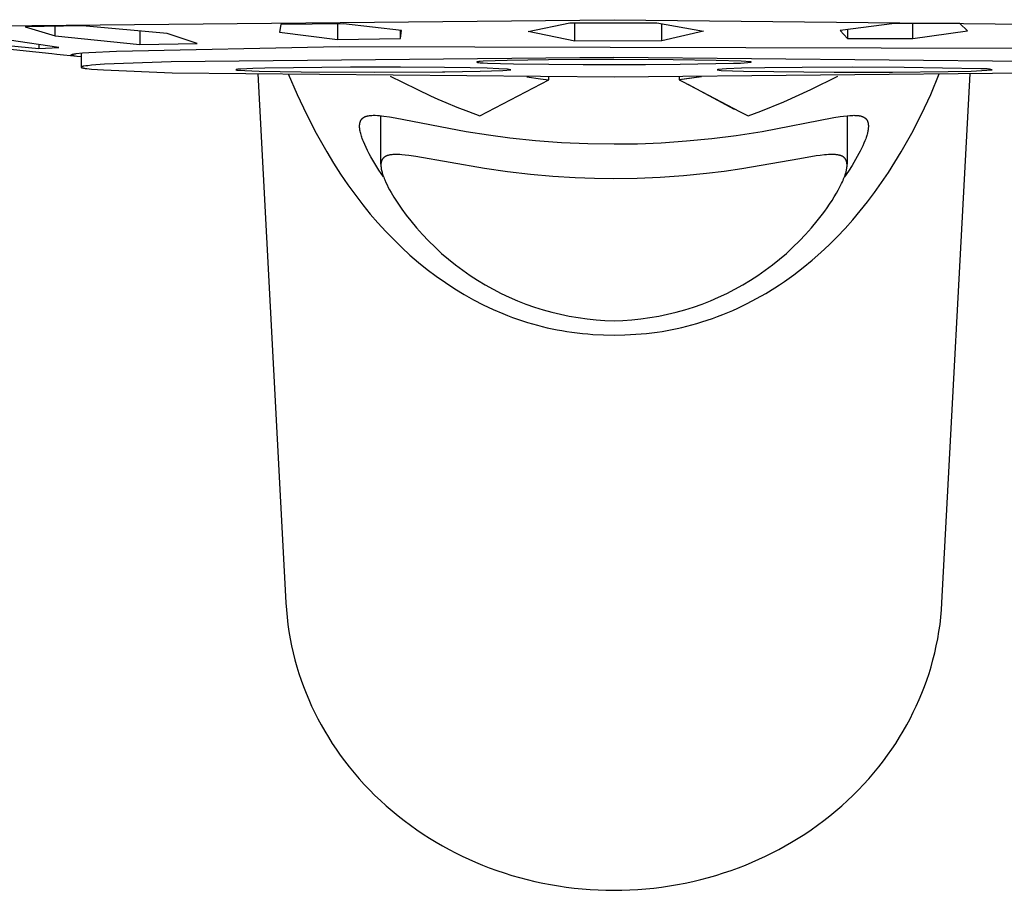
# Model space of a CAD drawing. Units: millimetres. Extents: x -311 to 183, y -294 to 136.
# Drawn here: x 95 to 136, y 73 to 109 of the extents above; entities that cross this region are included whole.
import ezdxf

# ---------------------------------------------------------------- set-up
doc = ezdxf.new("R2010")
doc.units = ezdxf.units.MM
doc.header["$MEASUREMENT"] = 0
doc.layers.add('Default', color=7, linetype='Continuous', true_color=0x000000)

msp = doc.modelspace()

# ---------------------------------------------------------------- linework, layer by layer
at = {"layer": 'Default', "color": 7, "true_color": 0xffffff}
for p, q in [((93.784, 108.499), (119.457, 108.752)), ((119.457, 108.752), (146.687, 108.452)), ((97.547, 108.503), (95.19, 108.458)), ((95.19, 108.458), (96.421, 108.091)), ((96.421, 108.091), (96.421, 108.476)), ((101.045, 108.177), (97.547, 108.503)), ((105.717, 108.548), (105.671, 108.232)), ((108.298, 108.587), (105.717, 108.548)), ((108.063, 108.582), (108.063, 107.932)), ((110.695, 108.311), (108.298, 108.587)), ((115.911, 108.26), (117.633, 108.627)), ((117.633, 108.627), (121.216, 108.628)), ((117.842, 107.87), (117.842, 108.626)), ((121.216, 108.628), (123.144, 108.279)), ((121.424, 107.874), (121.424, 108.589)), ((131.008, 108.6), (128.762, 108.302)), ((129.067, 108.342), (129.067, 107.981)), ((133.703, 108.597), (131.008, 108.6)), ((131.764, 107.981), (131.764, 108.596)), ((134.01, 108.299), (133.703, 108.597)), ((96.421, 108.091), (99.918, 107.732)), ((99.918, 108.28), (99.918, 107.732)), ((102.276, 107.775), (101.045, 108.177)), ((105.671, 108.232), (108.063, 107.932)), ((108.063, 107.932), (110.648, 107.975)), ((110.648, 107.975), (110.648, 108.316)), ((110.648, 107.975), (110.695, 108.311)), ((117.842, 107.87), (115.911, 108.26)), ((123.144, 108.279), (121.424, 107.874)), ((128.762, 108.302), (129.067, 107.981)), ((129.067, 107.981), (131.764, 107.981)), ((131.764, 107.981), (134.01, 108.299)), ((96.288, 107.345), (92.899, 107.706)), ((92.906, 107.834), (95.746, 107.563)), ((96.578, 107.602), (94.524, 107.912)), ((95.746, 107.727), (95.746, 107.563)), ((95.746, 107.563), (96.578, 107.602)), ((98.957, 107.461), (108.143, 107.652)), ((99.918, 107.732), (102.276, 107.775)), ((108.143, 107.652), (136.036, 107.573)), ((121.424, 107.874), (117.842, 107.87)), ((96.49, 107.321), (96.288, 107.345)), ((97.327, 107.236), (96.49, 107.321)), ((97.084, 107.297), (97.084, 107.298)), ((97.084, 107.298), (97.084, 107.298)), ((97.084, 107.298), (97.085, 107.298)), ((97.084, 107.296), (97.084, 107.297)), ((97.084, 107.297), (97.084, 107.297)), ((97.084, 107.297), (97.084, 107.297)), ((97.084, 107.297), (97.084, 107.297)), ((97.084, 107.297), (97.084, 107.297)), ((97.084, 107.295), (97.084, 107.296)), ((97.084, 107.296), (97.084, 107.296)), ((97.084, 107.296), (97.084, 107.296)), ((97.084, 107.296), (97.084, 107.296)), ((97.084, 107.296), (97.084, 107.296)), ((97.084, 107.294), (97.084, 107.295)), ((97.084, 107.295), (97.084, 107.295)), ((97.084, 107.295), (97.084, 107.295)), ((97.084, 107.295), (97.084, 107.295)), ((97.084, 107.295), (97.084, 107.295)), ((97.084, 107.295), (97.084, 107.295)), ((97.084, 107.293), (97.084, 107.294)), ((97.084, 107.294), (97.084, 107.294)), ((97.084, 107.294), (97.084, 107.294)), ((97.084, 107.294), (97.084, 107.294)), ((97.084, 107.294), (97.084, 107.294)), ((97.084, 107.294), (97.084, 107.294)), ((97.084, 107.292), (97.084, 107.293)), ((97.084, 107.293), (97.084, 107.293)), ((97.084, 107.293), (97.084, 107.293)), ((97.084, 107.293), (97.084, 107.293)), ((97.084, 107.293), (97.084, 107.293)), ((97.085, 107.292), (97.084, 107.292)), ((97.084, 107.292), (97.084, 107.292)), ((97.084, 107.292), (97.084, 107.292)), ((97.084, 107.292), (97.084, 107.292)), ((97.085, 107.299), (97.085, 107.3)), ((97.085, 107.3), (97.086, 107.3)), ((97.085, 107.298), (97.085, 107.299)), ((97.085, 107.299), (97.085, 107.299)), ((97.085, 107.299), (97.085, 107.299)), ((97.085, 107.291), (97.085, 107.292)), ((97.085, 107.292), (97.085, 107.292)), ((97.085, 107.29), (97.085, 107.291)), ((97.085, 107.291), (97.085, 107.291)), ((97.085, 107.291), (97.085, 107.291)), ((97.085, 107.291), (97.085, 107.291)), ((97.085, 107.291), (97.085, 107.291)), ((97.085, 107.291), (97.085, 107.291)), ((97.085, 107.291), (97.085, 107.291)), ((97.086, 107.29), (97.085, 107.29)), ((97.086, 107.301), (97.087, 107.302)), ((97.086, 107.3), (97.086, 107.301)), ((97.086, 107.301), (97.086, 107.301)), ((97.086, 107.301), (97.086, 107.301)), ((97.086, 107.289), (97.086, 107.29)), ((97.086, 107.29), (97.086, 107.29)), ((97.087, 107.289), (97.086, 107.289)), ((97.086, 107.289), (97.086, 107.289)), ((97.087, 107.302), (97.087, 107.303)), ((97.087, 107.303), (97.088, 107.303)), ((97.087, 107.302), (97.087, 107.302)), ((97.087, 107.288), (97.087, 107.289)), ((97.087, 107.289), (97.087, 107.289)), ((97.088, 107.288), (97.087, 107.288)), ((97.087, 107.288), (97.087, 107.288)), ((97.088, 107.304), (97.089, 107.305)), ((97.088, 107.303), (97.088, 107.304)), ((97.088, 107.287), (97.088, 107.288)), ((97.089, 107.287), (97.088, 107.287)), ((97.088, 107.287), (97.088, 107.287)), ((97.089, 107.305), (97.09, 107.306)), ((97.09, 107.286), (97.089, 107.287)), ((97.089, 107.287), (97.089, 107.287)), ((97.09, 107.306), (97.091, 107.307)), ((97.09, 107.306), (97.09, 107.306)), ((97.091, 107.285), (97.09, 107.286)), ((97.09, 107.286), (97.09, 107.286)), ((97.091, 107.307), (97.092, 107.308)), ((97.092, 107.285), (97.091, 107.285)), ((97.092, 107.308), (97.093, 107.309)), ((97.093, 107.284), (97.092, 107.285)), ((97.093, 107.309), (97.094, 107.31)), ((97.094, 107.284), (97.093, 107.284)), ((97.094, 107.31), (97.095, 107.31)), ((97.095, 107.283), (97.094, 107.284)), ((97.095, 107.31), (97.096, 107.311)), ((97.097, 107.282), (97.095, 107.283)), ((97.096, 107.311), (97.097, 107.312)), ((97.097, 107.312), (97.098, 107.313)), ((97.099, 107.281), (97.097, 107.282)), ((97.098, 107.313), (97.1, 107.314)), ((97.101, 107.28), (97.099, 107.281)), ((97.1, 107.314), (97.103, 107.316)), ((97.103, 107.279), (97.101, 107.28)), ((97.103, 107.316), (97.105, 107.317)), ((97.107, 107.278), (97.103, 107.279)), ((97.105, 107.317), (97.107, 107.318)), ((97.107, 107.318), (97.109, 107.319)), ((97.118, 107.274), (97.107, 107.278)), ((97.109, 107.319), (97.111, 107.32)), ((97.111, 107.32), (97.112, 107.321)), ((97.112, 107.321), (97.113, 107.321)), ((97.113, 107.321), (97.115, 107.322)), ((97.115, 107.322), (97.116, 107.322)), ((97.116, 107.322), (97.118, 107.323)), ((97.118, 107.323), (97.119, 107.323)), ((97.128, 107.271), (97.118, 107.274)), ((97.119, 107.323), (97.12, 107.323)), ((97.12, 107.323), (97.122, 107.324)), ((97.122, 107.324), (97.123, 107.324)), ((97.123, 107.324), (97.125, 107.325)), ((97.125, 107.325), (97.128, 107.325)), ((97.128, 107.325), (97.131, 107.326)), ((97.138, 107.268), (97.128, 107.271)), ((97.131, 107.326), (97.133, 107.326)), ((97.133, 107.326), (97.136, 107.326)), ((97.136, 107.326), (97.151, 107.328)), ((97.148, 107.265), (97.138, 107.268)), ((97.158, 107.263), (97.148, 107.265)), ((97.151, 107.328), (97.155, 107.328)), ((97.155, 107.328), (97.158, 107.329)), ((97.158, 107.329), (97.166, 107.33)), ((97.168, 107.261), (97.158, 107.263)), ((97.166, 107.33), (97.174, 107.332)), ((97.187, 107.257), (97.168, 107.261)), ((97.174, 107.332), (97.213, 107.341)), ((97.219, 107.251), (97.187, 107.257)), ((97.213, 107.341), (97.231, 107.345)), ((97.252, 107.246), (97.219, 107.251)), ((97.231, 107.345), (97.249, 107.348)), ((97.249, 107.348), (97.267, 107.351)), ((97.317, 107.237), (97.252, 107.246)), ((97.267, 107.351), (97.285, 107.353)), ((97.285, 107.353), (97.556, 107.381)), ((97.498, 107.218), (97.317, 107.237)), ((97.498, 107.375), (97.498, 106.795)), ((97.556, 107.381), (97.807, 107.4)), ((97.807, 107.4), (98.957, 107.461)), ((119.449, 107.199), (101.208, 107.019)), ((118.049, 107.107), (116.757, 107.097)), ((119.449, 107.11), (118.049, 107.107)), ((137.691, 107.019), (119.449, 107.199)), ((121.881, 107.1), (119.449, 107.11)), ((97.499, 106.796), (97.498, 106.795)), ((97.498, 106.795), (97.498, 106.794)), ((97.498, 106.794), (97.498, 106.794)), ((97.498, 106.794), (97.498, 106.794)), ((97.498, 106.794), (97.498, 106.793)), ((97.498, 106.793), (97.499, 106.793)), ((97.501, 106.797), (97.499, 106.796)), ((97.499, 106.793), (97.499, 106.793)), ((97.499, 106.793), (97.499, 106.792)), ((97.499, 106.792), (97.499, 106.792)), ((97.499, 106.792), (97.499, 106.791)), ((97.499, 106.791), (97.499, 106.791)), ((97.499, 106.791), (97.499, 106.791)), ((97.499, 106.791), (97.5, 106.79)), ((97.5, 106.79), (97.5, 106.79)), ((97.5, 106.79), (97.5, 106.79)), ((97.5, 106.79), (97.5, 106.789)), ((97.5, 106.789), (97.5, 106.789)), ((97.5, 106.789), (97.501, 106.789)), ((97.503, 106.8), (97.501, 106.797)), ((97.501, 106.789), (97.501, 106.789)), ((97.501, 106.789), (97.501, 106.788)), ((97.501, 106.788), (97.501, 106.788)), ((97.501, 106.788), (97.502, 106.788)), ((97.502, 106.788), (97.502, 106.787)), ((97.502, 106.787), (97.502, 106.787)), ((97.502, 106.787), (97.502, 106.787)), ((97.502, 106.787), (97.503, 106.787)), ((97.506, 106.802), (97.503, 106.8)), ((97.503, 106.787), (97.503, 106.786)), ((97.503, 106.786), (97.503, 106.786)), ((97.503, 106.786), (97.503, 106.786)), ((97.503, 106.786), (97.504, 106.785)), ((97.504, 106.785), (97.505, 106.785)), ((97.505, 106.785), (97.505, 106.784)), ((97.505, 106.784), (97.506, 106.784)), ((97.509, 106.804), (97.506, 106.802)), ((97.506, 106.784), (97.506, 106.784)), ((97.506, 106.784), (97.507, 106.783)), ((97.507, 106.783), (97.508, 106.783)), ((97.508, 106.783), (97.508, 106.782)), ((97.508, 106.782), (97.509, 106.782)), ((97.512, 106.806), (97.509, 106.804)), ((97.509, 106.782), (97.51, 106.782)), ((97.51, 106.782), (97.511, 106.781)), ((97.511, 106.781), (97.512, 106.78)), ((97.515, 106.808), (97.512, 106.806)), ((97.512, 106.78), (97.515, 106.779)), ((97.518, 106.81), (97.515, 106.808)), ((97.515, 106.779), (97.52, 106.777)), ((97.521, 106.812), (97.518, 106.81)), ((97.52, 106.777), (97.525, 106.775)), ((97.524, 106.813), (97.521, 106.812)), ((97.527, 106.815), (97.524, 106.813)), ((97.525, 106.775), (97.529, 106.773)), ((97.531, 106.817), (97.527, 106.815)), ((97.529, 106.773), (97.534, 106.772)), ((97.534, 106.818), (97.531, 106.817)), ((97.537, 106.819), (97.534, 106.818)), ((97.534, 106.772), (97.544, 106.769)), ((97.541, 106.821), (97.537, 106.819)), ((97.544, 106.822), (97.541, 106.821)), ((97.547, 106.823), (97.544, 106.822)), ((97.544, 106.769), (97.553, 106.766)), ((97.551, 106.824), (97.547, 106.823)), ((97.554, 106.825), (97.551, 106.824)), ((97.553, 106.766), (97.563, 106.764)), ((97.561, 106.827), (97.554, 106.825)), ((97.568, 106.829), (97.561, 106.827)), ((97.563, 106.764), (97.573, 106.762)), ((97.576, 106.83), (97.568, 106.829)), ((97.573, 106.762), (97.592, 106.758)), ((97.59, 106.833), (97.576, 106.83)), ((97.605, 106.835), (97.59, 106.833)), ((97.592, 106.758), (97.627, 106.751)), ((97.685, 106.847), (97.605, 106.835)), ((97.627, 106.751), (97.661, 106.746)), ((97.661, 106.746), (97.73, 106.736)), ((97.766, 106.857), (97.685, 106.847)), ((97.73, 106.736), (97.928, 106.715)), ((97.926, 106.874), (97.766, 106.857)), ((98.452, 106.913), (97.926, 106.874)), ((97.928, 106.715), (98.418, 106.679)), ((101.208, 107.019), (98.452, 106.913)), ((103.883, 106.696), (103.882, 106.695)), ((103.884, 106.696), (103.883, 106.696)), ((103.886, 106.697), (103.884, 106.696)), ((103.888, 106.698), (103.886, 106.697)), ((103.891, 106.698), (103.888, 106.698)), ((103.894, 106.699), (103.891, 106.698)), ((103.9, 106.7), (103.894, 106.699)), ((103.908, 106.702), (103.9, 106.7)), ((103.916, 106.703), (103.908, 106.702)), ((103.926, 106.704), (103.916, 106.703)), ((103.947, 106.707), (103.926, 106.704)), ((104.002, 106.712), (103.947, 106.707)), ((104.072, 106.717), (104.002, 106.712)), ((104.568, 106.74), (104.072, 106.717)), ((105.064, 106.753), (104.568, 106.74)), ((108.595, 106.792), (105.064, 106.753)), ((110.654, 106.792), (108.595, 106.792)), ((112.468, 106.779), (110.654, 106.792)), ((113.525, 106.764), (112.468, 106.779)), ((114.218, 106.748), (113.525, 106.764)), ((113.796, 107.005), (113.795, 107.005)), ((113.795, 107.005), (113.796, 107.004)), ((113.797, 107.007), (113.796, 107.006)), ((113.796, 107.006), (113.796, 107.006)), ((113.796, 107.006), (113.796, 107.006)), ((113.796, 107.006), (113.796, 107.006)), ((113.796, 107.006), (113.796, 107.005)), ((113.796, 107.005), (113.796, 107.005)), ((113.796, 107.004), (113.796, 107.004)), ((113.796, 107.004), (113.796, 107.004)), ((113.796, 107.004), (113.796, 107.003)), ((113.796, 107.003), (113.796, 107.003)), ((113.796, 107.003), (113.796, 107.003)), ((113.796, 107.003), (113.796, 107.003)), ((113.796, 107.003), (113.797, 107.002)), ((113.798, 107.008), (113.797, 107.007)), ((113.797, 107.007), (113.797, 107.007)), ((113.797, 107.007), (113.797, 107.007)), ((113.797, 107.002), (113.797, 107.002)), ((113.797, 107.002), (113.798, 107.002)), ((113.799, 107.008), (113.798, 107.008)), ((113.798, 107.008), (113.798, 107.008)), ((113.798, 107.002), (113.798, 107.001)), ((113.798, 107.001), (113.798, 107.001)), ((113.798, 107.001), (113.799, 107.001)), ((113.8, 107.009), (113.799, 107.009)), ((113.799, 107.009), (113.799, 107.008)), ((113.799, 107.001), (113.8, 107.001)), ((113.801, 107.009), (113.8, 107.009)), ((113.8, 107.009), (113.8, 107.009)), ((113.8, 107.001), (113.8, 107)), ((113.8, 107), (113.801, 107)), ((113.802, 107.01), (113.801, 107.009)), ((113.801, 107), (113.802, 107)), ((113.803, 107.01), (113.802, 107.01)), ((113.802, 107), (113.802, 106.999)), ((113.802, 106.999), (113.803, 106.999)), ((113.805, 107.011), (113.803, 107.01)), ((113.803, 107.01), (113.803, 107.01)), ((113.803, 106.999), (113.805, 106.998)), ((113.807, 107.012), (113.805, 107.011)), ((113.805, 106.998), (113.807, 106.998)), ((113.809, 107.012), (113.807, 107.012)), ((113.807, 106.998), (113.809, 106.997)), ((113.811, 107.013), (113.809, 107.012)), ((113.809, 106.997), (113.811, 106.997)), ((113.816, 107.014), (113.811, 107.013)), ((113.811, 106.997), (113.813, 106.996)), ((113.813, 106.996), (113.818, 106.995)), ((113.822, 107.015), (113.816, 107.014)), ((113.818, 106.995), (113.824, 106.994)), ((113.828, 107.016), (113.822, 107.015)), ((113.824, 106.994), (113.831, 106.993)), ((113.843, 107.019), (113.828, 107.016)), ((113.831, 106.993), (113.846, 106.99)), ((113.86, 107.021), (113.843, 107.019)), ((113.846, 106.99), (113.864, 106.988)), ((113.881, 107.023), (113.86, 107.021)), ((113.864, 106.988), (113.885, 106.986)), ((113.929, 107.028), (113.881, 107.023)), ((113.885, 106.986), (113.934, 106.981)), ((114.06, 107.037), (113.929, 107.028)), ((113.934, 106.981), (114.066, 106.973)), ((115.053, 107.071), (114.06, 107.037)), ((114.066, 106.973), (114.24, 106.965)), ((114.711, 106.732), (114.218, 106.748)), ((114.24, 106.965), (115.305, 106.935)), ((115.059, 106.713), (114.711, 106.732)), ((116.757, 107.097), (115.053, 107.071)), ((115.197, 106.689), (115.059, 106.713)), ((115.305, 106.935), (116.763, 106.914)), ((116.763, 106.914), (118.178, 106.904)), ((118.178, 106.904), (120.742, 106.904)), ((120.742, 106.904), (122.18, 106.914)), ((123.654, 107.075), (121.881, 107.1)), ((122.18, 106.914), (124.367, 106.954)), ((124.687, 107.045), (123.654, 107.075)), ((123.727, 106.7), (123.7, 106.689)), ((124.08, 106.727), (123.727, 106.7)), ((124.705, 106.749), (124.08, 106.727)), ((124.367, 106.954), (124.666, 106.965)), ((124.666, 106.965), (124.964, 106.982)), ((125.09, 107.013), (124.687, 107.045)), ((125.67, 106.769), (124.705, 106.749)), ((124.964, 106.982), (125.105, 107.005)), ((125.091, 107.013), (125.09, 107.013)), ((125.092, 107.013), (125.091, 107.013)), ((125.091, 107.013), (125.091, 107.013)), ((125.093, 107.013), (125.092, 107.013)), ((125.094, 107.013), (125.093, 107.013)), ((125.093, 107.013), (125.093, 107.013)), ((125.095, 107.013), (125.094, 107.013)), ((125.095, 107.012), (125.095, 107.013)), ((125.096, 107.012), (125.095, 107.012)), ((125.097, 107.012), (125.096, 107.012)), ((125.096, 107.012), (125.096, 107.012)), ((125.098, 107.012), (125.097, 107.012)), ((125.098, 107.011), (125.098, 107.012)), ((125.099, 107.011), (125.098, 107.011)), ((125.1, 107.011), (125.099, 107.011)), ((125.099, 107.011), (125.099, 107.011)), ((125.1, 107.01), (125.1, 107.011)), ((125.101, 107.01), (125.1, 107.01)), ((125.101, 107.009), (125.101, 107.01)), ((125.102, 107.009), (125.101, 107.009)), ((125.103, 107.008), (125.102, 107.009)), ((125.102, 107.009), (125.102, 107.009)), ((125.104, 107.007), (125.103, 107.008)), ((125.103, 107.008), (125.103, 107.008)), ((125.105, 107.006), (125.104, 107.007)), ((125.104, 107.007), (125.104, 107.007)), ((125.105, 107.005), (125.105, 107.006)), ((125.105, 107.006), (125.105, 107.006)), ((127.208, 106.786), (125.67, 106.769)), ((129.273, 106.794), (127.208, 106.786)), ((131.4, 106.787), (129.273, 106.794)), ((134.564, 106.731), (131.4, 106.787)), ((134.616, 106.733), (134.564, 106.731)), ((134.668, 106.733), (134.616, 106.733)), ((134.72, 106.732), (134.668, 106.733)), ((134.772, 106.729), (134.72, 106.732)), ((134.823, 106.724), (134.772, 106.729)), ((134.875, 106.717), (134.823, 106.724)), ((134.926, 106.709), (134.875, 106.717)), ((134.977, 106.699), (134.926, 106.709)), ((135.028, 106.687), (134.977, 106.699)), ((98.418, 106.679), (101.239, 106.569)), ((101.239, 106.569), (119.45, 106.392)), ((103.876, 106.691), (103.875, 106.691)), ((103.875, 106.691), (103.875, 106.691)), ((103.875, 106.691), (103.875, 106.691)), ((103.875, 106.691), (103.875, 106.69)), ((103.875, 106.69), (103.875, 106.69)), ((103.875, 106.69), (103.875, 106.69)), ((103.875, 106.69), (103.875, 106.69)), ((103.875, 106.69), (103.875, 106.69)), ((103.875, 106.69), (103.875, 106.69)), ((103.875, 106.69), (103.875, 106.689)), ((103.875, 106.689), (103.875, 106.689)), ((103.875, 106.689), (103.876, 106.689)), ((103.876, 106.692), (103.876, 106.692)), ((103.876, 106.692), (103.876, 106.692)), ((103.876, 106.692), (103.876, 106.692)), ((103.876, 106.692), (103.876, 106.692)), ((103.876, 106.692), (103.876, 106.692)), ((103.876, 106.692), (103.876, 106.691)), ((103.876, 106.691), (103.876, 106.691)), ((103.876, 106.689), (103.876, 106.689)), ((103.876, 106.689), (103.876, 106.689)), ((103.876, 106.689), (103.876, 106.688)), ((103.876, 106.688), (103.876, 106.688)), ((103.876, 106.688), (103.876, 106.688)), ((103.876, 106.688), (103.876, 106.688)), ((103.876, 106.688), (103.876, 106.688)), ((103.876, 106.688), (103.877, 106.688)), ((103.878, 106.693), (103.877, 106.693)), ((103.877, 106.693), (103.877, 106.693)), ((103.877, 106.693), (103.877, 106.693)), ((103.877, 106.693), (103.877, 106.693)), ((103.877, 106.693), (103.876, 106.692)), ((103.877, 106.688), (103.877, 106.687)), ((103.877, 106.687), (103.877, 106.687)), ((103.877, 106.687), (103.877, 106.687)), ((103.877, 106.687), (103.878, 106.687)), ((103.879, 106.694), (103.878, 106.694)), ((103.878, 106.694), (103.878, 106.693)), ((103.878, 106.693), (103.878, 106.693)), ((103.878, 106.687), (103.878, 106.687)), ((103.878, 106.687), (103.878, 106.686)), ((103.878, 106.686), (103.879, 106.686)), ((103.88, 106.694), (103.879, 106.694)), ((103.879, 106.694), (103.879, 106.694)), ((103.879, 106.694), (103.879, 106.694)), ((103.879, 106.686), (103.879, 106.686)), ((103.879, 106.686), (103.879, 106.686)), ((103.879, 106.686), (103.88, 106.686)), ((103.881, 106.695), (103.88, 106.695)), ((103.88, 106.695), (103.88, 106.694)), ((103.88, 106.686), (103.88, 106.685)), ((103.88, 106.685), (103.881, 106.685)), ((103.882, 106.695), (103.881, 106.695)), ((103.881, 106.685), (103.882, 106.685)), ((103.882, 106.685), (103.883, 106.684)), ((103.883, 106.684), (103.884, 106.684)), ((103.884, 106.684), (103.886, 106.683)), ((103.886, 106.683), (103.888, 106.683)), ((103.888, 106.683), (103.891, 106.682)), ((103.891, 106.682), (103.894, 106.681)), ((103.894, 106.681), (103.897, 106.68)), ((103.897, 106.68), (103.904, 106.679)), ((103.904, 106.679), (103.912, 106.678)), ((103.912, 106.678), (103.921, 106.676)), ((103.921, 106.676), (103.942, 106.674)), ((103.942, 106.674), (104.825, 106.632)), ((104.776, 106.535), (105.93, 84.727)), ((104.825, 106.632), (106.565, 106.601)), ((106.027, 106.523), (106.4, 105.664)), ((106.565, 106.601), (109.583, 106.586)), ((109.583, 106.586), (112.381, 106.6)), ((110.229, 106.428), (110.731, 106.175)), ((112.381, 106.6), (112.479, 106.601)), ((112.479, 106.601), (113.93, 106.624)), ((113.93, 106.624), (114.866, 106.655)), ((114.866, 106.655), (115.197, 106.689)), ((115.859, 106.397), (116.418, 106.32)), ((116.418, 106.32), (116.764, 106.278)), ((116.764, 106.278), (116.764, 106.395)), ((119.45, 106.392), (137.661, 106.569)), ((123.043, 106.397), (122.136, 106.278)), ((122.136, 106.395), (122.136, 106.278)), ((123.053, 106.397), (122.253, 106.292)), ((123.7, 106.689), (123.867, 106.665)), ((123.867, 106.665), (124.328, 106.642)), ((124.328, 106.642), (124.789, 106.628)), ((124.789, 106.628), (128.52, 106.587)), ((127.566, 105.879), (128.674, 106.428)), ((128.52, 106.587), (130.924, 106.59)), ((130.924, 106.59), (133.221, 106.613)), ((132.499, 105.664), (132.852, 106.523)), ((132.964, 84.727), (134.119, 106.535)), ((133.221, 106.613), (134.172, 106.634)), ((134.172, 106.634), (134.386, 106.641)), ((134.386, 106.641), (135.028, 106.687)), ((110.731, 106.175), (111.351, 105.872)), ((113.924, 104.79), (116.764, 106.278)), ((122.136, 106.278), (122.301, 106.192)), ((122.301, 106.192), (124.622, 104.962)), ((122.494, 106.089), (124.406, 105.071)), ((106.4, 105.664), (106.78, 104.864)), ((111.351, 105.872), (111.893, 105.618)), ((111.893, 105.618), (112.197, 105.481)), ((112.197, 105.481), (112.523, 105.339)), ((126.441, 105.367), (127.566, 105.879)), ((132.12, 104.865), (132.499, 105.664)), ((112.523, 105.339), (112.979, 105.148)), ((112.979, 105.148), (113.449, 104.964)), ((125.493, 104.981), (126.441, 105.367)), ((106.78, 104.864), (107.184, 104.078)), ((109.064, 104.666), (109.068, 104.67)), ((109.068, 104.67), (109.072, 104.674)), ((109.072, 104.674), (109.076, 104.678)), ((109.076, 104.678), (109.08, 104.682)), ((109.08, 104.682), (109.084, 104.686)), ((109.084, 104.686), (109.088, 104.689)), ((109.088, 104.689), (109.093, 104.694)), ((109.093, 104.694), (109.099, 104.698)), ((109.099, 104.698), (109.104, 104.703)), ((109.104, 104.703), (109.11, 104.707)), ((109.11, 104.707), (109.116, 104.711)), ((109.116, 104.711), (109.122, 104.715)), ((109.122, 104.715), (109.128, 104.719)), ((109.128, 104.719), (109.134, 104.723)), ((109.134, 104.723), (109.14, 104.726)), ((109.14, 104.726), (109.146, 104.73)), ((109.146, 104.73), (109.159, 104.737)), ((109.159, 104.737), (109.171, 104.743)), ((109.171, 104.743), (109.184, 104.749)), ((109.184, 104.749), (109.199, 104.756)), ((109.199, 104.756), (109.214, 104.761)), ((109.214, 104.761), (109.229, 104.767)), ((109.229, 104.767), (109.244, 104.772)), ((109.244, 104.772), (109.26, 104.777)), ((109.26, 104.777), (109.275, 104.781)), ((109.275, 104.781), (109.291, 104.785)), ((109.291, 104.785), (109.306, 104.788)), ((109.306, 104.788), (109.322, 104.792)), ((109.322, 104.792), (109.338, 104.795)), ((109.338, 104.795), (109.369, 104.8)), ((109.369, 104.8), (109.401, 104.804)), ((109.401, 104.804), (109.433, 104.807)), ((109.433, 104.807), (109.478, 104.81)), ((109.478, 104.81), (109.524, 104.812)), ((109.524, 104.812), (109.57, 104.812)), ((109.57, 104.812), (109.616, 104.811)), ((109.616, 104.811), (109.702, 104.807)), ((109.702, 104.807), (109.788, 104.801)), ((109.788, 104.801), (109.874, 104.792)), ((109.847, 102.796), (109.847, 104.795)), ((109.874, 104.792), (109.96, 104.782)), ((109.96, 104.782), (110.198, 104.747)), ((110.198, 104.747), (110.436, 104.707)), ((110.436, 104.707), (113.361, 104.147)), ((113.449, 104.964), (113.924, 104.79)), ((124.622, 104.962), (124.975, 104.79)), ((124.975, 104.79), (125.493, 104.981)), ((125.558, 104.15), (128.514, 104.716)), ((128.514, 104.716), (128.769, 104.758)), ((128.769, 104.758), (128.91, 104.777)), ((128.91, 104.777), (129.052, 104.794)), ((129.052, 104.794), (129.169, 104.804)), ((129.052, 104.794), (129.052, 102.793)), ((129.169, 104.804), (129.228, 104.807)), ((129.228, 104.807), (129.286, 104.81)), ((129.286, 104.81), (129.333, 104.811)), ((129.333, 104.811), (129.379, 104.81)), ((129.379, 104.81), (129.426, 104.808)), ((129.426, 104.808), (129.449, 104.807)), ((129.449, 104.807), (129.472, 104.805)), ((129.472, 104.805), (129.492, 104.803)), ((129.492, 104.803), (129.511, 104.801)), ((129.511, 104.801), (129.531, 104.798)), ((129.531, 104.798), (129.551, 104.795)), ((129.551, 104.795), (129.57, 104.792)), ((129.57, 104.792), (129.589, 104.788)), ((129.589, 104.788), (129.609, 104.784)), ((129.609, 104.784), (129.628, 104.779)), ((129.628, 104.779), (129.64, 104.776)), ((129.64, 104.776), (129.652, 104.772)), ((129.652, 104.772), (129.664, 104.768)), ((129.664, 104.768), (129.676, 104.764)), ((129.676, 104.764), (129.688, 104.76)), ((129.688, 104.76), (129.699, 104.755)), ((129.699, 104.755), (129.711, 104.75)), ((129.711, 104.75), (129.722, 104.745)), ((129.722, 104.745), (129.733, 104.74)), ((129.733, 104.74), (129.744, 104.734)), ((129.744, 104.734), (129.755, 104.728)), ((129.755, 104.728), (129.766, 104.721)), ((129.766, 104.721), (129.777, 104.714)), ((129.777, 104.714), (129.787, 104.707)), ((129.787, 104.707), (129.792, 104.704)), ((129.792, 104.704), (129.797, 104.7)), ((129.797, 104.7), (129.802, 104.696)), ((129.802, 104.696), (129.807, 104.692)), ((129.807, 104.692), (129.814, 104.685)), ((129.814, 104.685), (129.822, 104.678)), ((129.822, 104.678), (129.83, 104.671)), ((129.83, 104.671), (129.837, 104.663)), ((131.715, 104.078), (132.12, 104.865)), ((108.967, 104.358), (108.968, 104.378)), ((108.968, 104.339), (108.967, 104.358)), ((108.968, 104.397), (108.969, 104.413)), ((108.968, 104.378), (108.968, 104.397)), ((108.968, 104.32), (108.968, 104.339)), ((108.969, 104.3), (108.968, 104.32)), ((108.969, 104.413), (108.971, 104.428)), ((108.971, 104.281), (108.969, 104.3)), ((108.971, 104.428), (108.972, 104.444)), ((108.973, 104.261), (108.971, 104.281)), ((108.972, 104.444), (108.974, 104.459)), ((108.974, 104.459), (108.977, 104.474)), ((108.977, 104.474), (108.979, 104.489)), ((108.979, 104.489), (108.983, 104.505)), ((108.983, 104.505), (108.987, 104.52)), ((108.987, 104.52), (108.99, 104.533)), ((108.99, 104.533), (108.995, 104.546)), ((108.995, 104.546), (109, 104.56)), ((109, 104.56), (109.002, 104.566)), ((109.002, 104.566), (109.005, 104.573)), ((109.005, 104.573), (109.008, 104.579)), ((109.008, 104.579), (109.011, 104.586)), ((109.011, 104.586), (109.014, 104.592)), ((109.014, 104.592), (109.017, 104.598)), ((109.017, 104.598), (109.02, 104.604)), ((109.02, 104.604), (109.023, 104.61)), ((109.023, 104.61), (109.027, 104.617)), ((109.027, 104.617), (109.031, 104.622)), ((109.031, 104.622), (109.034, 104.627)), ((109.034, 104.627), (109.037, 104.632)), ((109.037, 104.632), (109.04, 104.636)), ((109.04, 104.636), (109.043, 104.641)), ((109.043, 104.641), (109.046, 104.645)), ((109.046, 104.645), (109.05, 104.649)), ((109.05, 104.649), (109.053, 104.654)), ((109.053, 104.654), (109.057, 104.658)), ((109.057, 104.658), (109.06, 104.662)), ((109.06, 104.662), (109.064, 104.666)), ((129.837, 104.663), (129.844, 104.656)), ((129.844, 104.656), (129.847, 104.652)), ((129.847, 104.652), (129.85, 104.648)), ((129.85, 104.648), (129.854, 104.644)), ((129.854, 104.644), (129.857, 104.639)), ((129.857, 104.639), (129.86, 104.635)), ((129.86, 104.635), (129.863, 104.631)), ((129.863, 104.631), (129.866, 104.626)), ((129.866, 104.626), (129.869, 104.621)), ((129.869, 104.621), (129.872, 104.616)), ((129.872, 104.616), (129.875, 104.611)), ((129.875, 104.611), (129.878, 104.606)), ((129.878, 104.606), (129.881, 104.601)), ((129.881, 104.601), (129.884, 104.596)), ((129.884, 104.596), (129.886, 104.59)), ((129.886, 104.59), (129.891, 104.58)), ((129.891, 104.58), (129.896, 104.569)), ((129.896, 104.569), (129.9, 104.558)), ((129.9, 104.558), (129.904, 104.547)), ((129.904, 104.547), (129.908, 104.533)), ((129.908, 104.533), (129.912, 104.52)), ((129.912, 104.52), (129.916, 104.506)), ((129.916, 104.506), (129.919, 104.492)), ((129.919, 104.492), (129.921, 104.478)), ((129.921, 104.478), (129.924, 104.464)), ((129.924, 104.464), (129.926, 104.45)), ((129.928, 104.284), (129.924, 104.247)), ((129.926, 104.45), (129.927, 104.435)), ((129.927, 104.435), (129.929, 104.421)), ((129.929, 104.302), (129.928, 104.284)), ((129.929, 104.421), (129.93, 104.407)), ((129.93, 104.321), (129.929, 104.302)), ((129.93, 104.407), (129.931, 104.393)), ((129.931, 104.35), (129.93, 104.321)), ((129.931, 104.393), (129.931, 104.378)), ((129.931, 104.378), (129.931, 104.364)), ((129.931, 104.364), (129.931, 104.35)), ((107.184, 104.078), (107.615, 103.305)), ((108.975, 104.242), (108.973, 104.261)), ((108.979, 104.22), (108.975, 104.242)), ((108.982, 104.198), (108.979, 104.22)), ((108.991, 104.155), (108.982, 104.198)), ((109.001, 104.107), (108.991, 104.155)), ((109.012, 104.059), (109.001, 104.107)), ((109.026, 104.008), (109.012, 104.059)), ((109.042, 103.956), (109.026, 104.008)), ((109.059, 103.905), (109.042, 103.956)), ((109.076, 103.855), (109.059, 103.905)), ((113.361, 104.147), (114.276, 104.004)), ((114.276, 104.004), (115.16, 103.887)), ((115.16, 103.887), (116.221, 103.775)), ((122.435, 103.755), (123.479, 103.857)), ((123.479, 103.857), (124.484, 103.984)), ((124.484, 103.984), (125.558, 104.15)), ((129.836, 103.891), (129.82, 103.846)), ((129.852, 103.937), (129.836, 103.891)), ((129.866, 103.983), (129.852, 103.937)), ((129.879, 104.029), (129.866, 103.983)), ((129.889, 104.065), (129.879, 104.029)), ((129.898, 104.101), (129.889, 104.065)), ((129.906, 104.137), (129.898, 104.101)), ((129.913, 104.173), (129.906, 104.137)), ((129.919, 104.21), (129.913, 104.173)), ((129.924, 104.247), (129.919, 104.21)), ((131.285, 103.305), (131.715, 104.078)), ((109.1, 103.792), (109.076, 103.855)), ((109.124, 103.729), (109.1, 103.792)), ((109.177, 103.604), (109.124, 103.729)), ((109.233, 103.481), (109.177, 103.604)), ((109.293, 103.36), (109.233, 103.481)), ((116.221, 103.775), (117.285, 103.695)), ((117.285, 103.695), (118.367, 103.646)), ((118.367, 103.646), (119.45, 103.63)), ((119.45, 103.63), (120.42, 103.643)), ((120.42, 103.643), (121.389, 103.683)), ((121.389, 103.683), (122.435, 103.755)), ((129.701, 103.557), (129.651, 103.448)), ((129.75, 103.668), (129.701, 103.557)), ((129.786, 103.756), (129.75, 103.668)), ((129.82, 103.846), (129.786, 103.756)), ((107.615, 103.305), (107.894, 102.843)), ((109.359, 103.231), (109.293, 103.36)), ((109.428, 103.103), (109.359, 103.231)), ((109.507, 102.965), (109.428, 103.103)), ((109.942, 103.048), (109.938, 103.043)), ((109.946, 103.052), (109.942, 103.048)), ((109.951, 103.056), (109.946, 103.052)), ((109.955, 103.06), (109.951, 103.056)), ((109.959, 103.065), (109.955, 103.06)), ((109.964, 103.069), (109.959, 103.065)), ((109.969, 103.072), (109.964, 103.069)), ((109.973, 103.076), (109.969, 103.072)), ((109.983, 103.084), (109.973, 103.076)), ((109.992, 103.091), (109.983, 103.084)), ((110.002, 103.098), (109.992, 103.091)), ((110.013, 103.104), (110.002, 103.098)), ((110.023, 103.11), (110.013, 103.104)), ((110.034, 103.116), (110.023, 103.11)), ((110.045, 103.122), (110.034, 103.116)), ((110.056, 103.127), (110.045, 103.122)), ((110.067, 103.133), (110.056, 103.127)), ((110.078, 103.137), (110.067, 103.133)), ((110.089, 103.142), (110.078, 103.137)), ((110.109, 103.149), (110.089, 103.142)), ((110.128, 103.156), (110.109, 103.149)), ((110.148, 103.162), (110.128, 103.156)), ((110.168, 103.167), (110.148, 103.162)), ((110.188, 103.172), (110.168, 103.167)), ((110.209, 103.177), (110.188, 103.172)), ((110.229, 103.18), (110.209, 103.177)), ((110.25, 103.183), (110.229, 103.18)), ((110.27, 103.186), (110.25, 103.183)), ((110.291, 103.189), (110.27, 103.186)), ((110.332, 103.192), (110.291, 103.189)), ((110.374, 103.194), (110.332, 103.192)), ((110.416, 103.196), (110.374, 103.194)), ((110.488, 103.196), (110.416, 103.196)), ((110.56, 103.195), (110.488, 103.196)), ((110.632, 103.191), (110.56, 103.195)), ((110.704, 103.186), (110.632, 103.191)), ((110.847, 103.172), (110.704, 103.186)), ((110.99, 103.154), (110.847, 103.172)), ((111.28, 103.111), (110.99, 103.154)), ((114.114, 102.616), (111.28, 103.111)), ((127.778, 103.136), (127.105, 103.022)), ((127.949, 103.16), (127.778, 103.136)), ((128.121, 103.179), (127.949, 103.16)), ((128.206, 103.186), (128.121, 103.179)), ((128.291, 103.192), (128.206, 103.186)), ((128.385, 103.196), (128.291, 103.192)), ((128.432, 103.197), (128.385, 103.196)), ((128.479, 103.197), (128.432, 103.197)), ((128.527, 103.195), (128.479, 103.197)), ((128.574, 103.192), (128.527, 103.195)), ((128.598, 103.189), (128.574, 103.192)), ((128.622, 103.186), (128.598, 103.189)), ((128.646, 103.183), (128.622, 103.186)), ((128.67, 103.179), (128.646, 103.183)), ((128.706, 103.173), (128.67, 103.179)), ((128.724, 103.169), (128.706, 103.173)), ((128.741, 103.165), (128.724, 103.169)), ((128.759, 103.16), (128.741, 103.165)), ((128.776, 103.155), (128.759, 103.16)), ((128.793, 103.15), (128.776, 103.155)), ((128.81, 103.144), (128.793, 103.15)), ((128.819, 103.14), (128.81, 103.144)), ((128.827, 103.137), (128.819, 103.14)), ((128.835, 103.134), (128.827, 103.137)), ((128.843, 103.13), (128.835, 103.134)), ((128.851, 103.126), (128.843, 103.13)), ((128.859, 103.122), (128.851, 103.126)), ((128.867, 103.118), (128.859, 103.122)), ((128.874, 103.114), (128.867, 103.118)), ((128.882, 103.11), (128.874, 103.114)), ((128.889, 103.105), (128.882, 103.11)), ((128.896, 103.1), (128.889, 103.105)), ((128.904, 103.096), (128.896, 103.1)), ((128.91, 103.09), (128.904, 103.096)), ((128.917, 103.085), (128.91, 103.09)), ((128.924, 103.08), (128.917, 103.085)), ((128.93, 103.074), (128.924, 103.08)), ((128.936, 103.069), (128.93, 103.074)), ((128.942, 103.063), (128.936, 103.069)), ((128.947, 103.058), (128.942, 103.063)), ((128.953, 103.052), (128.947, 103.058)), ((128.958, 103.046), (128.953, 103.052)), ((128.963, 103.04), (128.958, 103.046)), ((129.474, 103.11), (129.405, 102.988)), ((129.542, 103.234), (129.474, 103.11)), ((129.597, 103.34), (129.542, 103.234)), ((129.651, 103.448), (129.597, 103.34)), ((131.026, 102.877), (131.285, 103.305)), ((107.894, 102.843), (108.185, 102.389)), ((109.589, 102.828), (109.507, 102.965)), ((109.676, 102.689), (109.589, 102.828)), ((109.766, 102.551), (109.676, 102.689)), ((109.847, 102.788), (109.846, 102.772)), ((109.846, 102.772), (109.846, 102.756)), ((109.846, 102.756), (109.847, 102.74)), ((109.848, 102.804), (109.847, 102.788)), ((109.847, 102.74), (109.847, 102.724)), ((109.847, 102.724), (109.848, 102.708)), ((109.849, 102.82), (109.848, 102.804)), ((109.848, 102.708), (109.85, 102.692)), ((109.851, 102.837), (109.849, 102.82)), ((109.85, 102.692), (109.851, 102.676)), ((109.854, 102.853), (109.851, 102.837)), ((109.851, 102.676), (109.853, 102.66)), ((109.853, 102.66), (109.858, 102.628)), ((109.856, 102.865), (109.854, 102.853)), ((109.858, 102.877), (109.856, 102.865)), ((109.861, 102.89), (109.858, 102.877)), ((109.864, 102.902), (109.861, 102.89)), ((109.868, 102.914), (109.864, 102.902)), ((109.872, 102.926), (109.868, 102.914)), ((109.876, 102.938), (109.872, 102.926)), ((109.88, 102.949), (109.876, 102.938)), ((109.885, 102.961), (109.88, 102.949)), ((109.891, 102.972), (109.885, 102.961)), ((109.893, 102.978), (109.891, 102.972)), ((109.896, 102.983), (109.893, 102.978)), ((109.899, 102.989), (109.896, 102.983)), ((109.902, 102.994), (109.899, 102.989)), ((109.906, 102.999), (109.902, 102.994)), ((109.909, 103.004), (109.906, 102.999)), ((109.912, 103.01), (109.909, 103.004)), ((109.916, 103.015), (109.912, 103.01)), ((109.919, 103.02), (109.916, 103.015)), ((109.923, 103.025), (109.919, 103.02)), ((109.927, 103.03), (109.923, 103.025)), ((109.93, 103.034), (109.927, 103.03)), ((109.934, 103.039), (109.93, 103.034)), ((109.938, 103.043), (109.934, 103.039)), ((127.105, 103.022), (124.723, 102.606)), ((128.968, 103.034), (128.963, 103.04)), ((128.973, 103.027), (128.968, 103.034)), ((128.977, 103.021), (128.973, 103.027)), ((128.982, 103.014), (128.977, 103.021)), ((128.986, 103.008), (128.982, 103.014)), ((128.99, 103.001), (128.986, 103.008)), ((128.995, 102.994), (128.99, 103.001)), ((128.998, 102.987), (128.995, 102.994)), ((129.002, 102.98), (128.998, 102.987)), ((129.006, 102.973), (129.002, 102.98)), ((129.009, 102.965), (129.006, 102.973)), ((129.013, 102.958), (129.009, 102.965)), ((129.016, 102.951), (129.013, 102.958)), ((129.019, 102.943), (129.016, 102.951)), ((129.022, 102.936), (129.019, 102.943)), ((129.025, 102.928), (129.022, 102.936)), ((129.028, 102.92), (129.025, 102.928)), ((129.03, 102.913), (129.028, 102.92)), ((129.032, 102.905), (129.03, 102.913)), ((129.035, 102.897), (129.032, 102.905)), ((129.039, 102.881), (129.035, 102.897)), ((129.042, 102.865), (129.039, 102.881)), ((129.041, 102.625), (129.046, 102.657)), ((129.045, 102.849), (129.042, 102.865)), ((129.048, 102.833), (129.045, 102.849)), ((129.046, 102.657), (129.048, 102.673)), ((129.05, 102.817), (129.048, 102.833)), ((129.048, 102.673), (129.049, 102.689)), ((129.049, 102.689), (129.051, 102.705)), ((129.051, 102.801), (129.05, 102.817)), ((129.052, 102.785), (129.051, 102.801)), ((129.051, 102.705), (129.052, 102.721)), ((129.053, 102.769), (129.052, 102.785)), ((129.052, 102.721), (129.053, 102.737)), ((129.053, 102.753), (129.053, 102.769)), ((129.053, 102.737), (129.053, 102.753)), ((129.259, 102.747), (129.106, 102.511)), ((129.405, 102.988), (129.259, 102.747)), ((130.756, 102.454), (131.026, 102.877)), ((108.185, 102.389), (108.489, 101.943)), ((109.953, 102.279), (109.766, 102.551)), ((109.858, 102.628), (109.863, 102.596)), ((109.863, 102.596), (109.872, 102.553)), ((109.872, 102.553), (109.882, 102.51)), ((109.882, 102.51), (109.893, 102.468)), ((109.893, 102.468), (109.904, 102.426)), ((109.904, 102.426), (109.917, 102.384)), ((109.917, 102.384), (109.931, 102.343)), ((109.931, 102.343), (109.96, 102.26)), ((109.96, 102.26), (109.981, 102.206)), ((115.063, 102.481), (114.114, 102.616)), ((116.015, 102.37), (115.063, 102.481)), ((116.934, 102.288), (116.015, 102.37)), ((117.855, 102.231), (116.934, 102.288)), ((121.357, 102.248), (120.404, 102.207)), ((122.309, 102.316), (121.357, 102.248)), ((123.259, 102.41), (122.309, 102.316)), ((123.992, 102.501), (123.259, 102.41)), ((124.723, 102.606), (123.992, 102.501)), ((128.911, 102.188), (128.934, 102.245)), ((128.934, 102.245), (128.955, 102.301)), ((129.106, 102.511), (128.946, 102.279)), ((128.955, 102.301), (128.974, 102.359)), ((128.974, 102.359), (128.993, 102.416)), ((128.993, 102.416), (129.009, 102.475)), ((129.009, 102.475), (129.016, 102.504)), ((129.016, 102.504), (129.023, 102.533)), ((129.023, 102.533), (129.03, 102.563)), ((129.03, 102.563), (129.036, 102.593)), ((129.036, 102.593), (129.041, 102.625)), ((130.476, 102.039), (130.756, 102.454)), ((108.489, 101.943), (108.806, 101.506)), ((109.981, 102.206), (110.003, 102.153)), ((110.003, 102.153), (110.049, 102.047)), ((110.049, 102.047), (110.099, 101.943)), ((110.099, 101.943), (110.151, 101.84)), ((110.151, 101.84), (110.205, 101.738)), ((118.652, 102.203), (117.855, 102.231)), ((119.449, 102.193), (118.652, 102.203)), ((120.404, 102.207), (119.449, 102.193)), ((128.691, 101.732), (128.761, 101.863)), ((128.761, 101.863), (128.826, 101.997)), ((128.826, 101.997), (128.858, 102.064)), ((128.858, 102.064), (128.888, 102.132)), ((128.888, 102.132), (128.911, 102.188)), ((130.185, 101.631), (130.476, 102.039)), ((108.806, 101.506), (109.101, 101.121)), ((110.205, 101.738), (110.262, 101.636)), ((110.262, 101.636), (110.38, 101.437)), ((110.38, 101.437), (110.459, 101.311)), ((128.433, 101.299), (128.527, 101.45)), ((128.527, 101.45), (128.618, 101.602)), ((128.618, 101.602), (128.691, 101.732)), ((129.897, 101.249), (130.185, 101.631)), ((109.101, 101.121), (109.407, 100.745)), ((110.459, 101.311), (110.541, 101.186)), ((110.541, 101.186), (110.71, 100.94)), ((128.234, 101.005), (128.335, 101.151)), ((128.335, 101.151), (128.433, 101.299)), ((129.599, 100.875), (129.897, 101.249)), ((109.407, 100.745), (109.723, 100.378)), ((110.71, 100.94), (110.888, 100.701)), ((110.888, 100.701), (111.073, 100.467)), ((127.826, 100.467), (128.035, 100.732)), ((128.035, 100.732), (128.136, 100.868)), ((128.136, 100.868), (128.234, 101.005)), ((129.291, 100.509), (129.599, 100.875)), ((109.723, 100.378), (110.05, 100.02)), ((111.073, 100.467), (111.31, 100.181)), ((127.59, 100.181), (127.826, 100.467)), ((128.973, 100.153), (129.291, 100.509)), ((110.05, 100.02), (110.372, 99.688)), ((111.31, 100.181), (111.556, 99.904)), ((111.556, 99.904), (111.811, 99.635)), ((127.089, 99.635), (127.344, 99.904)), ((127.344, 99.904), (127.59, 100.181)), ((128.312, 99.475), (128.648, 99.809)), ((128.648, 99.809), (128.973, 100.153)), ((110.372, 99.688), (110.703, 99.364)), ((111.811, 99.635), (112.075, 99.375)), ((126.824, 99.374), (127.089, 99.635)), ((127.967, 99.152), (128.312, 99.475)), ((110.703, 99.364), (111.044, 99.052)), ((111.044, 99.052), (111.395, 98.75)), ((112.075, 99.375), (112.348, 99.123)), ((112.348, 99.123), (112.629, 98.882)), ((126.271, 98.881), (126.552, 99.123)), ((126.552, 99.123), (126.824, 99.374)), ((127.612, 98.84), (127.967, 99.152)), ((111.395, 98.75), (111.754, 98.46)), ((112.629, 98.882), (112.918, 98.649)), ((112.918, 98.649), (113.215, 98.427)), ((125.685, 98.427), (125.982, 98.649)), ((125.982, 98.649), (126.271, 98.881)), ((127.241, 98.535), (127.612, 98.84)), ((111.754, 98.46), (112.123, 98.181)), ((112.123, 98.181), (112.501, 97.916)), ((113.215, 98.427), (113.519, 98.215)), ((113.519, 98.215), (113.83, 98.013)), ((125.069, 98.013), (125.381, 98.215)), ((125.381, 98.215), (125.685, 98.427)), ((126.471, 97.965), (126.861, 98.244)), ((126.861, 98.244), (127.241, 98.535)), ((112.501, 97.916), (112.888, 97.663)), ((113.83, 98.013), (114.148, 97.822)), ((114.148, 97.822), (114.472, 97.642)), ((124.428, 97.642), (124.752, 97.822)), ((124.752, 97.822), (125.069, 98.013)), ((126.072, 97.7), (126.273, 97.831)), ((126.273, 97.831), (126.471, 97.965)), ((112.888, 97.663), (113.272, 97.43)), ((113.272, 97.43), (113.663, 97.211)), ((114.472, 97.642), (114.802, 97.473)), ((114.802, 97.473), (115.137, 97.315)), ((123.762, 97.315), (124.098, 97.473)), ((124.098, 97.473), (124.428, 97.642)), ((125.326, 97.258), (125.702, 97.473)), ((125.702, 97.473), (126.072, 97.7)), ((113.663, 97.211), (114.062, 97.005)), ((114.062, 97.005), (114.265, 96.908)), ((115.137, 97.315), (115.478, 97.168)), ((115.478, 97.168), (115.823, 97.033)), ((115.823, 97.033), (116.173, 96.91)), ((122.726, 96.91), (123.076, 97.033)), ((123.076, 97.033), (123.422, 97.168)), ((123.422, 97.168), (123.762, 97.315)), ((124.552, 96.867), (124.942, 97.056)), ((124.942, 97.056), (125.326, 97.258)), ((114.265, 96.908), (114.469, 96.814)), ((114.469, 96.814), (114.866, 96.643)), ((114.866, 96.643), (115.067, 96.563)), ((115.067, 96.563), (115.269, 96.486)), ((116.173, 96.91), (116.527, 96.799)), ((116.527, 96.799), (116.884, 96.7)), ((116.884, 96.7), (117.244, 96.613)), ((117.244, 96.613), (117.607, 96.538)), ((121.292, 96.538), (121.655, 96.612)), ((121.655, 96.612), (122.015, 96.7)), ((122.015, 96.7), (122.373, 96.799)), ((122.373, 96.799), (122.726, 96.91)), ((123.717, 96.518), (123.928, 96.599)), ((123.928, 96.599), (124.138, 96.685)), ((124.138, 96.685), (124.346, 96.774)), ((124.346, 96.774), (124.552, 96.867)), ((115.269, 96.486), (115.473, 96.414)), ((115.473, 96.414), (115.678, 96.344)), ((115.678, 96.344), (115.884, 96.279)), ((115.884, 96.279), (116.091, 96.217)), ((116.091, 96.217), (116.291, 96.162)), ((116.291, 96.162), (116.493, 96.11)), ((117.607, 96.538), (117.973, 96.475)), ((117.973, 96.475), (118.34, 96.425)), ((118.34, 96.425), (118.709, 96.387)), ((118.709, 96.387), (119.079, 96.362)), ((119.079, 96.362), (119.45, 96.349)), ((119.45, 96.349), (119.82, 96.362)), ((119.82, 96.362), (120.19, 96.387)), ((120.19, 96.387), (120.559, 96.425)), ((120.559, 96.425), (120.926, 96.475)), ((120.926, 96.475), (121.292, 96.538)), ((122.454, 96.122), (122.656, 96.175)), ((122.656, 96.175), (122.858, 96.232)), ((122.858, 96.232), (123.075, 96.297)), ((123.075, 96.297), (123.29, 96.367)), ((123.29, 96.367), (123.504, 96.44)), ((123.504, 96.44), (123.717, 96.518)), ((116.493, 96.11), (116.695, 96.061)), ((116.695, 96.061), (116.898, 96.016)), ((116.898, 96.016), (117.102, 95.975)), ((117.102, 95.975), (117.306, 95.938)), ((117.306, 95.938), (117.512, 95.904)), ((117.512, 95.904), (117.717, 95.873)), ((117.717, 95.873), (117.933, 95.846)), ((117.933, 95.846), (118.148, 95.822)), ((118.148, 95.822), (118.365, 95.802)), ((118.365, 95.802), (118.581, 95.785)), ((118.581, 95.785), (119.015, 95.764)), ((119.015, 95.764), (119.45, 95.757)), ((119.45, 95.757), (119.899, 95.764)), ((119.899, 95.764), (120.124, 95.773)), ((120.124, 95.773), (120.348, 95.787)), ((120.348, 95.787), (120.567, 95.804)), ((120.567, 95.804), (120.786, 95.825)), ((120.786, 95.825), (121.004, 95.85)), ((121.004, 95.85), (121.222, 95.879)), ((121.222, 95.879), (121.429, 95.91)), ((121.429, 95.91), (121.635, 95.945)), ((121.635, 95.945), (121.841, 95.984)), ((121.841, 95.984), (122.046, 96.026)), ((122.046, 96.026), (122.25, 96.072)), ((122.25, 96.072), (122.454, 96.122)), ((105.93, 84.727), (105.95, 84.429)), ((105.95, 84.429), (105.978, 84.131)), ((132.917, 84.131), (132.944, 84.429)), ((132.944, 84.429), (132.964, 84.727)), ((105.978, 84.131), (106.013, 83.834)), ((132.882, 83.834), (132.917, 84.131)), ((106.013, 83.834), (106.056, 83.538)), ((132.839, 83.538), (132.882, 83.834)), ((106.056, 83.538), (106.106, 83.243)), ((106.106, 83.243), (106.165, 82.95)), ((132.73, 82.95), (132.788, 83.243)), ((132.788, 83.243), (132.839, 83.538)), ((106.165, 82.95), (106.23, 82.658)), ((132.664, 82.658), (132.73, 82.95)), ((106.23, 82.658), (106.304, 82.368)), ((106.304, 82.368), (106.381, 82.09)), ((132.513, 82.09), (132.591, 82.368)), ((132.591, 82.368), (132.664, 82.658)), ((106.381, 82.09), (106.466, 81.814)), ((132.429, 81.814), (132.513, 82.09)), ((106.466, 81.814), (106.557, 81.541)), ((132.338, 81.541), (132.429, 81.814)), ((106.557, 81.541), (106.655, 81.27)), ((106.655, 81.27), (106.76, 81.001)), ((132.135, 81.001), (132.24, 81.27)), ((132.24, 81.27), (132.338, 81.541)), ((106.76, 81.001), (106.871, 80.735)), ((106.871, 80.735), (106.988, 80.471)), ((131.906, 80.471), (132.024, 80.735)), ((132.024, 80.735), (132.135, 81.001)), ((106.988, 80.471), (107.112, 80.211)), ((131.783, 80.211), (131.906, 80.471)), ((107.112, 80.211), (107.245, 79.948)), ((107.245, 79.948), (107.384, 79.689)), ((131.511, 79.689), (131.65, 79.948)), ((131.65, 79.948), (131.783, 80.211)), ((107.384, 79.689), (107.529, 79.434)), ((131.365, 79.434), (131.511, 79.689)), ((107.529, 79.434), (107.681, 79.182)), ((107.681, 79.182), (107.838, 78.933)), ((131.056, 78.933), (131.214, 79.182)), ((131.214, 79.182), (131.365, 79.434)), ((107.838, 78.933), (108.002, 78.689)), ((130.893, 78.688), (131.056, 78.933)), ((108.002, 78.689), (108.171, 78.448)), ((108.171, 78.448), (108.346, 78.211)), ((130.549, 78.211), (130.724, 78.448)), ((130.724, 78.448), (130.893, 78.688)), ((108.346, 78.211), (108.54, 77.962)), ((108.54, 77.962), (108.74, 77.717)), ((130.155, 77.717), (130.355, 77.962)), ((130.355, 77.962), (130.549, 78.211)), ((108.74, 77.717), (108.947, 77.477)), ((129.948, 77.477), (130.155, 77.717)), ((108.947, 77.477), (109.159, 77.243)), ((109.159, 77.243), (109.377, 77.014)), ((129.518, 77.014), (129.736, 77.243)), ((129.736, 77.243), (129.948, 77.477)), ((109.377, 77.014), (109.6, 76.79)), ((109.6, 76.79), (109.829, 76.572)), ((129.065, 76.572), (129.294, 76.79)), ((129.294, 76.79), (129.518, 77.014)), ((109.829, 76.572), (110.064, 76.359)), ((110.064, 76.359), (110.305, 76.15)), ((128.589, 76.15), (128.831, 76.359)), ((128.831, 76.359), (129.065, 76.572)), ((110.305, 76.15), (110.552, 75.947)), ((110.552, 75.947), (110.803, 75.75)), ((128.092, 75.75), (128.343, 75.947)), ((128.343, 75.947), (128.589, 76.15)), ((110.803, 75.75), (111.059, 75.559)), ((111.059, 75.559), (111.32, 75.375)), ((127.575, 75.375), (127.836, 75.559)), ((127.836, 75.559), (128.092, 75.75)), ((111.32, 75.375), (111.584, 75.196)), ((111.584, 75.196), (111.853, 75.024)), ((127.041, 75.024), (127.31, 75.196)), ((127.31, 75.196), (127.575, 75.375)), ((111.853, 75.024), (112.126, 74.858)), ((112.126, 74.858), (112.389, 74.706)), ((112.389, 74.706), (112.655, 74.56)), ((126.24, 74.56), (126.506, 74.706)), ((126.506, 74.706), (126.769, 74.858)), ((126.769, 74.858), (127.041, 75.024)), ((112.655, 74.56), (112.924, 74.42)), ((112.924, 74.42), (113.197, 74.285)), ((113.197, 74.285), (113.472, 74.157)), ((125.423, 74.157), (125.698, 74.285)), ((125.698, 74.285), (125.97, 74.42)), ((125.97, 74.42), (126.24, 74.56)), ((113.472, 74.157), (113.75, 74.035)), ((113.75, 74.035), (114.03, 73.918)), ((114.03, 73.918), (114.313, 73.808)), ((124.582, 73.808), (124.865, 73.918)), ((124.865, 73.918), (125.145, 74.035)), ((125.145, 74.035), (125.423, 74.157)), ((114.313, 73.808), (114.62, 73.696)), ((114.62, 73.696), (114.931, 73.591)), ((114.931, 73.591), (115.243, 73.493)), ((115.243, 73.493), (115.557, 73.402)), ((123.337, 73.402), (123.652, 73.493)), ((123.652, 73.493), (123.964, 73.591)), ((123.964, 73.591), (124.274, 73.696)), ((124.274, 73.696), (124.582, 73.808)), ((115.557, 73.402), (115.874, 73.319)), ((115.874, 73.319), (116.192, 73.242)), ((116.192, 73.242), (116.512, 73.173)), ((116.512, 73.173), (116.834, 73.111)), ((116.834, 73.111), (117.158, 73.056)), ((117.158, 73.056), (117.483, 73.009)), ((121.412, 73.009), (121.737, 73.056)), ((121.737, 73.056), (122.061, 73.111)), ((122.061, 73.111), (122.382, 73.173)), ((122.382, 73.173), (122.702, 73.242)), ((122.702, 73.242), (123.021, 73.319)), ((123.021, 73.319), (123.337, 73.402)), ((117.483, 73.009), (117.809, 72.968)), ((117.809, 72.968), (118.135, 72.935)), ((118.135, 72.935), (118.463, 72.91)), ((118.463, 72.91), (118.791, 72.891)), ((118.791, 72.891), (119.119, 72.88)), ((119.119, 72.88), (119.447, 72.877)), ((119.447, 72.877), (119.776, 72.88)), ((119.776, 72.88), (120.104, 72.891)), ((120.104, 72.891), (120.432, 72.91)), ((120.432, 72.91), (120.759, 72.935)), ((120.759, 72.935), (121.086, 72.968)), ((121.086, 72.968), (121.412, 73.009))]:
    msp.add_line(p, q, dxfattribs=at)

doc.saveas('drawing.dxf')
